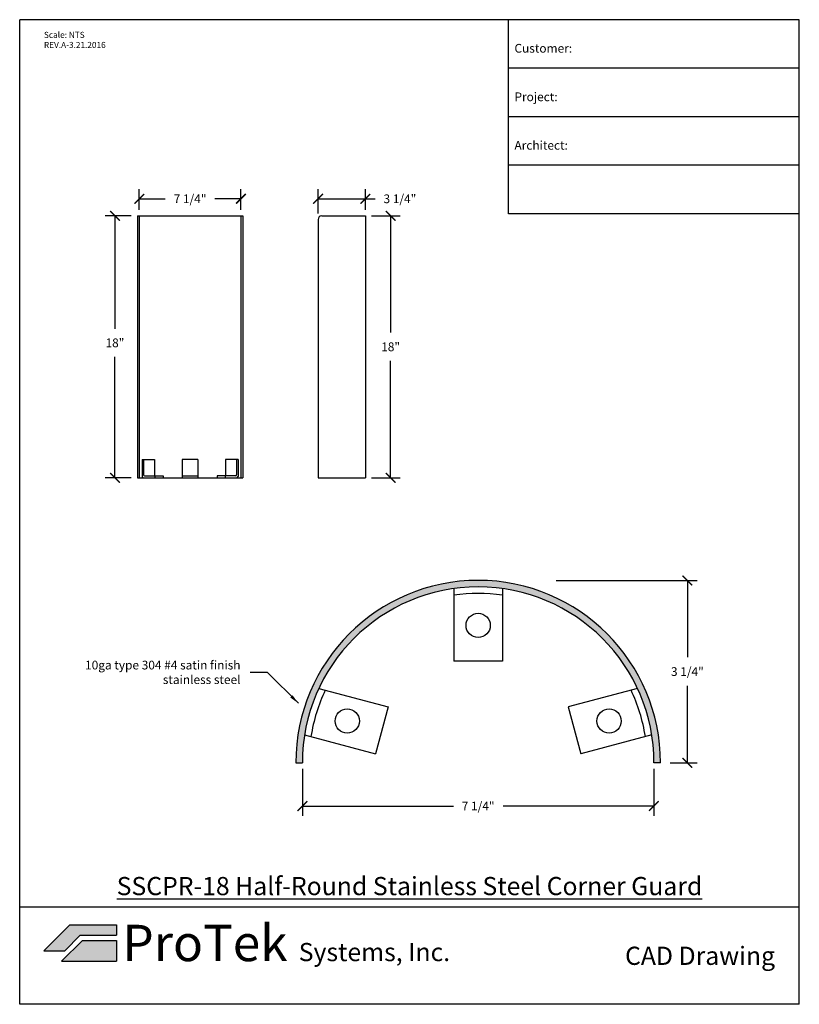
# Model space of a CAD drawing. Units: inches. Extents: x 88.9 to 96.9, y 89.3 to 99.5.
import ezdxf

# ---------------------------------------------------------------- set-up
doc = ezdxf.new("R2010")
doc.units = ezdxf.units.IN
doc.header["$MEASUREMENT"] = 0
doc.styles.get("Standard").update_dxf_attribs({"font": 'arial.ttf'})
doc.dimstyles.get("Standard").update_dxf_attribs({"dimtxt": 0.09, "dimasz": 0.1, "dimexe": 0.1, "dimexo": 0.0625, "dimgap": 0.1, "dimtad": 0, "dimtih": 1, "dimtoh": 1, "dimdec": 4, "dimzin": 0, "dimdsep": 46, "dimtxsty": 'Standard', "dimblk": 'ARCHTICK', "dimcen": 0, "dimadec": 0, "dimazin": 2, "dimtfac": 1, "dimtdec": 4, "dimtofl": 0, "dimtmove": 0, "dimatfit": 3, "dimfxl": 1, "dimtolj": 1, "dimtzin": 0, "dimarcsym": 0})

# ---------------------------------------------------------------- blocks, each defined once
blk = doc.blocks.new('_ArchTick')
at = {"color": 0, "linetype": 'ByBlock', "const_width": 0.15}
blk.add_lwpolyline([(-0.5, -0.5), (0.5, 0.5)], dxfattribs=at)
blk = doc.blocks.new('*D32')
at = {"color": 0, "lineweight": -2, "transparency": 16777216}
for p, q in [((91.815, 91.766), (91.815, 91.282)), ((95.44, 91.766), (95.44, 91.282)), ((91.815, 91.382), (93.372, 91.382)), ((95.44, 91.382), (93.884, 91.382))]:
    blk.add_line(p, q, dxfattribs=at)
at = {"layer": 'Defpoints', "color": 0, "transparency": 16777216}
for p in [(91.815, 91.828), (95.44, 91.828), (95.44, 91.382)]:
    blk.add_point(p, dxfattribs=at)
at = {"color": 0, "lineweight": -2, "transparency": 16777216, "xscale": 0.1, "yscale": 0.1, "zscale": 0.1, "rotation": 180}
blk.add_blockref('_ArchTick', (91.815, 91.382), dxfattribs=at)
at = {"color": 0, "lineweight": -2, "transparency": 16777216, "xscale": 0.1, "yscale": 0.1, "zscale": 0.1}
blk.add_blockref('_ArchTick', (95.44, 91.382), dxfattribs=at)
at = {"color": 0, "transparency": 16777216, "insert": (93.628, 91.382), "char_height": 0.09, "attachment_point": 5}
blk.add_mtext('\\A1;7 1/4"', dxfattribs=at)
blk = doc.blocks.new('*D31')
at = {"color": 0, "lineweight": -2, "transparency": 16777216}
for p, q in [((94.433, 93.708), (95.885, 93.708)), ((95.785, 93.708), (95.785, 92.915)), ((95.785, 91.828), (95.785, 92.622)), ((95.608, 91.828), (95.885, 91.828))]:
    blk.add_line(p, q, dxfattribs=at)
at = {"layer": 'Defpoints', "color": 0, "transparency": 16777216}
for p in [(94.333, 93.708), (95.508, 91.828), (95.785, 91.828)]:
    blk.add_point(p, dxfattribs=at)
at = {"color": 0, "lineweight": -2, "transparency": 16777216, "xscale": 0.1, "yscale": 0.1, "zscale": 0.1}
for p, rotation in [((95.785, 93.708), 90), ((95.785, 91.828), 270)]:
    blk.add_blockref('_ArchTick', p, dxfattribs=dict(at, rotation=rotation))
at = {"color": 0, "transparency": 16777216, "insert": (95.785, 92.768), "char_height": 0.09, "attachment_point": 5}
blk.add_mtext('\\A1;3 1/4"', dxfattribs=at)
blk = doc.blocks.new('*D51')
at = {"color": 0, "lineweight": -2, "transparency": 16777216}
for p, q in [((91.977, 97.491), (91.977, 97.742)), ((92.465, 97.529), (92.465, 97.742)), ((91.977, 97.642), (92.465, 97.642)), ((92.465, 97.642), (92.565, 97.642))]:
    blk.add_line(p, q, dxfattribs=at)
at = {"layer": 'Defpoints', "color": 0, "transparency": 16777216}
for p in [(92.465, 97.642), (92.465, 97.466), (91.977, 97.429)]:
    blk.add_point(p, dxfattribs=at)
at = {"color": 0, "lineweight": -2, "transparency": 16777216, "xscale": 0.1, "yscale": 0.1, "zscale": 0.1, "rotation": 180}
blk.add_blockref('_ArchTick', (91.977, 97.642), dxfattribs=at)
at = {"color": 0, "lineweight": -2, "transparency": 16777216, "xscale": 0.1, "yscale": 0.1, "zscale": 0.1}
blk.add_blockref('_ArchTick', (92.465, 97.642), dxfattribs=at)
at = {"color": 0, "transparency": 16777216, "insert": (92.821, 97.642), "char_height": 0.09, "attachment_point": 5}
blk.add_mtext('\\A1;3 1/4"', dxfattribs=at)
blk = doc.blocks.new('*D52')
at = {"color": 0, "lineweight": -2, "transparency": 16777216}
for p, q in [((92.527, 97.466), (92.825, 97.466)), ((92.725, 97.466), (92.725, 96.262)), ((92.725, 94.766), (92.725, 95.97)), ((92.527, 94.766), (92.825, 94.766))]:
    blk.add_line(p, q, dxfattribs=at)
at = {"layer": 'Defpoints', "color": 0, "transparency": 16777216}
for p in [(92.465, 97.466), (92.465, 94.766), (92.725, 94.766)]:
    blk.add_point(p, dxfattribs=at)
at = {"color": 0, "lineweight": -2, "transparency": 16777216, "xscale": 0.1, "yscale": 0.1, "zscale": 0.1}
for p, rotation in [((92.725, 97.466), 90), ((92.725, 94.766), 270)]:
    blk.add_blockref('_ArchTick', p, dxfattribs=dict(at, rotation=rotation))
at = {"color": 0, "transparency": 16777216, "insert": (92.725, 96.116), "char_height": 0.09, "attachment_point": 5}
blk.add_mtext('\\A1;18"', dxfattribs=at)
blk = doc.blocks.new('*D53')
at = {"color": 0, "lineweight": -2, "transparency": 16777216}
for p, q in [((90.051, 97.466), (89.782, 97.466)), ((89.882, 97.466), (89.882, 96.303)), ((89.882, 94.766), (89.882, 96.011)), ((90.051, 94.766), (89.782, 94.766))]:
    blk.add_line(p, q, dxfattribs=at)
at = {"layer": 'Defpoints', "color": 0, "transparency": 16777216}
for p in [(90.113, 97.466), (89.882, 94.766), (90.113, 94.766)]:
    blk.add_point(p, dxfattribs=at)
at = {"color": 0, "lineweight": -2, "transparency": 16777216, "xscale": 0.1, "yscale": 0.1, "zscale": 0.1}
for p, rotation in [((89.882, 97.466), 90), ((89.882, 94.766), 270)]:
    blk.add_blockref('_ArchTick', p, dxfattribs=dict(at, rotation=rotation))
at = {"color": 0, "transparency": 16777216, "insert": (89.882, 96.157), "char_height": 0.09, "attachment_point": 5}
blk.add_mtext('\\A1;18"', dxfattribs=at)
blk = doc.blocks.new('*D50')
at = {"color": 0, "lineweight": -2, "transparency": 16777216}
for p, q in [((90.133, 97.529), (90.133, 97.742)), ((91.181, 97.529), (91.181, 97.742)), ((90.133, 97.642), (90.401, 97.642)), ((91.181, 97.642), (90.913, 97.642))]:
    blk.add_line(p, q, dxfattribs=at)
at = {"layer": 'Defpoints', "color": 0, "transparency": 16777216}
for p in [(91.181, 97.642), (90.133, 97.466), (91.181, 97.466)]:
    blk.add_point(p, dxfattribs=at)
at = {"color": 0, "lineweight": -2, "transparency": 16777216, "xscale": 0.1, "yscale": 0.1, "zscale": 0.1, "rotation": 180}
blk.add_blockref('_ArchTick', (90.133, 97.642), dxfattribs=at)
at = {"color": 0, "lineweight": -2, "transparency": 16777216, "xscale": 0.1, "yscale": 0.1, "zscale": 0.1}
blk.add_blockref('_ArchTick', (91.181, 97.642), dxfattribs=at)
at = {"color": 0, "transparency": 16777216, "insert": (90.657, 97.642), "char_height": 0.09, "attachment_point": 5}
blk.add_mtext('\\A1;7 1/4"', dxfattribs=at)

msp = doc.modelspace()

# ---------------------------------------------------------------- hatches: boundary and pattern name
at = {"true_color": 0x003c71}
h = msp.add_hatch(color=156, dxfattribs=at)
h.dxf.hatch_style = 1
h.paths.add_polyline_path([(95.44035, 91.82848), (95.5076, 91.82848, 1), (91.7481, 91.82848), (91.81535, 91.82848, -1)])
at = {"true_color": 0x84bd00}
h = msp.add_hatch(color=62, dxfattribs=at)
h.dxf.hatch_style = 1
h.paths.add_polyline_path([(89.41758, 90.15794), (89.14972, 89.89008), (89.36401, 89.89008), (89.52472, 90.0508), (89.89972, 90.0508), (89.89972, 90.15794)])
at = {"true_color": 0x003c71}
h = msp.add_hatch(color=156, dxfattribs=at)
h.dxf.hatch_style = 1
h.paths.add_polyline_path([(89.89972, 89.78294), (89.89972, 89.99722), (89.54691, 89.99722), (89.33263, 89.78294)])

# ---------------------------------------------------------------- linework, layer by layer
at = {"color": 252, "true_color": 0x939598}
for p, q in [((96.93972, 99.48811), (88.89972, 99.48811)), ((88.89972, 89.33811), (88.89972, 99.48811)), ((93.93972, 97.48811), (93.93972, 99.48811)), ((96.93972, 89.33811), (96.93972, 99.48811)), ((96.93972, 98.98811), (93.93972, 98.98811)), ((96.93972, 98.48811), (93.93972, 98.48811)), ((96.93972, 97.98811), (93.93972, 97.98811)), ((96.93972, 97.48811), (93.93972, 97.48811)), ((96.93972, 90.33811), (88.89972, 90.33811)), ((96.93972, 89.33811), (88.89972, 89.33811))]:
    msp.add_line(p, q, dxfattribs=at)
at = {"color": 156, "true_color": 0x003c71}
for p, q in [((90.11327, 97.46628), (90.11327, 94.76628)), ((90.11327, 97.46628), (91.20077, 97.46628)), ((90.13344, 97.46628), (90.13344, 94.76628)), ((91.18059, 97.46628), (91.18059, 94.76628)), ((91.20077, 97.46628), (91.20077, 94.76628)), ((92.0146, 97.46628), (92.4646, 97.46628)), ((92.4646, 97.46628), (92.4646, 94.76628)), ((91.9771, 97.42878), (91.9771, 94.76628)), ((90.16257, 94.95378), (90.16257, 94.77941)), ((90.16257, 94.95378), (90.29107, 94.95378)), ((90.17684, 94.95378), (90.17684, 94.79583)), ((90.29107, 94.95378), (90.29107, 94.78646)), ((90.73733, 94.95378), (90.57671, 94.95378)), ((91.02296, 94.95378), (91.02296, 94.78646)), ((91.15146, 94.95378), (91.02296, 94.95378)), ((91.1372, 94.95378), (91.1372, 94.79583)), ((91.15146, 94.95378), (91.15146, 94.77941)), ((90.11327, 94.76628), (91.20077, 94.76628)), ((90.18621, 94.78646), (90.37896, 94.78646)), ((90.29516, 94.78646), (90.29516, 94.76628)), ((90.37896, 94.78646), (90.37896, 94.76628)), ((90.57671, 94.78646), (90.73733, 94.78646)), ((91.12782, 94.78646), (90.93507, 94.78646)), ((90.93507, 94.78646), (90.93507, 94.76628)), ((91.01888, 94.78646), (91.01888, 94.76628)), ((91.9771, 94.76628), (92.4646, 94.76628)), ((93.37785, 93.62365), (93.37785, 92.87484)), ((93.87785, 93.62365), (93.87785, 92.87484)), ((93.87785, 92.87484), (93.37785, 92.87484)), ((91.98549, 92.59517), (92.6988, 92.40404)), ((95.2702, 92.59517), (94.55689, 92.40404)), ((92.6988, 92.40404), (92.56939, 91.92108)), ((94.55689, 92.40404), (94.6863, 91.92108)), ((91.83845, 92.11694), (92.56939, 91.92108)), ((95.41725, 92.11694), (94.6863, 91.92108)), ((91.7481, 91.82848), (91.81535, 91.82848)), ((95.5076, 91.82848), (95.4401, 91.82848)), ((89.33263, 89.78294), (89.54691, 89.99722)), ((89.54691, 89.99722), (89.89972, 89.99722)), ((89.89972, 89.99722), (89.89972, 89.78294)), ((89.33263, 89.78294), (89.89972, 89.78294))]:
    msp.add_line(p, q, dxfattribs=at)
for p, q in [((90.57671, 94.95378), (90.57671, 94.76628)), ((90.73733, 94.95378), (90.73733, 94.76628))]:
    msp.add_line(p, q)
at = {"color": 62, "true_color": 0x84bd00}
for p, q in [((89.14972, 89.89008), (89.41758, 90.15794)), ((89.41758, 90.15794), (89.89972, 90.15794)), ((89.89972, 90.15794), (89.89972, 90.0508)), ((89.36401, 89.89008), (89.52472, 90.0508)), ((89.52472, 90.0508), (89.89972, 90.0508)), ((89.14972, 89.89008), (89.36401, 89.89008))]:
    msp.add_line(p, q, dxfattribs=at)
at = {"color": 156, "true_color": 0x003c71}
for centre in [(93.62785, 93.24407), (92.27744, 92.25813), (94.97825, 92.25813)]:
    msp.add_circle(centre, 0.125, dxfattribs=at)
for centre, radius, start, end in [((92.0146, 97.42878), 0.0375, 90, 180), ((90.1757, 94.77941), 0.01312, 180, 270), ((90.18621, 94.79583), 0.00938, 180, 270), ((91.12782, 94.79583), 0.00938, 270, 0), ((91.13834, 94.77941), 0.01312, 270, 0), ((93.62785, 91.82848), 1.87975, 0, 180), ((93.62785, 91.82848), 1.8125, 0, 180), ((93.62785, 91.82848), 1.74525, 81.764281, 98.235719), ((93.62785, 91.82848), 1.74525, 154.585054, 171.068431), ((93.62785, 91.82848), 1.74525, 8.931569, 25.414946)]:
    msp.add_arc(centre, radius, start, end, dxfattribs=at)

# ---------------------------------------------------------------- texts
for s, width, insert, char_height, attachment_point in [('Scale: NTS\\PREV.A-3.21.2016', 8.04, (89.14972, 99.36311), 0.0625, 1), ('Customer:', 2.9375, (94.00222, 99.23811), 0.09, 1), ('Project:', 2.9375, (94.00222, 98.73811), 0.09, 1), ('Architect:', 2.9375, (94.00222, 98.23811), 0.09, 1), ('{\\fArial|b1|i0|c0|p34;\\LSSCPR-18 Half-Round Stainless Steel Corner Guard}', 8.04, (92.91972, 90.46311), 0.1875, 8), ('{\\fArial|b1|i0|c0|p34;\\C62;\\c48516;Pro\\C156;\\c7420928;Tek\\C256; \\H0.5x;Systems, Inc.}', 80.4, (89.95831, 90.15794), 0.375, 1), ('{\\fArial|b1|i0|c0|p34;\\C62;\\c48516;Pro\\C156;\\c7420928;Tek\\C256; \\H0.5x;Systems, Inc.}', 80.4, (89.95831, 90.15794), 0.375, 1), ('{\\fArial|b1|i0|c0|p34;\\H0.5x;CAD Drawing}', 80.4, (96.68972, 89.83811), 0.375, 6)]:
    msp.add_mtext_dynamic_manual_height_columns(s, width=width, gutter_width=1, heights=[0], dxfattribs=dict(insert=insert, char_height=char_height, attachment_point=attachment_point))
at = {"insert": (91.17714, 92.76004), "char_height": 0.09, "attachment_point": 6}
msp.add_mtext('\\A1;10ga type 304 #4 satin finish\\Pstainless steel', dxfattribs=at)

# ---------------------------------------------------------------- dimensions: what is measured, and where the dimension line sits
for base, p1, p2, text, picture, middle in [((91.18059, 97.64203), (90.13344, 97.46628), (91.18059, 97.46628), '7 1/4"', '*D50', (90.65702, 97.64203)), ((92.4646, 97.64203), (91.9771, 97.42878), (92.4646, 97.46628), '3 1/4"', '*D51', (92.82115, 97.64203))]:
    dim = msp.add_linear_dim(base=base, p1=p1, p2=p2, text=text, dimstyle='Standard')
    dim.commit()
    dim.dimension.update_dxf_attribs({"geometry": picture, "text_midpoint": middle})
dim = msp.add_linear_dim(base=(89.88153, 94.76628), p1=(90.11327, 97.46628), p2=(90.11327, 94.76628), angle=90, text='18"', dimstyle='Standard')
dim.commit()
dim.dimension.update_dxf_attribs({"geometry": '*D53', "text_midpoint": (89.88153, 96.15695), "dimtype": 160})
for base, p1, p2, angle, text, picture, middle in [((92.72498, 94.76628), (92.4646, 97.46628), (92.4646, 94.76628), 90, '18"', '*D52', (92.72498, 96.11628)), ((95.44035, 91.3821), (91.81535, 91.82848), (95.44035, 91.82848), 180, '7 1/4"', '*D32', (93.62785, 91.3821))]:
    dim = msp.add_linear_dim(base=base, p1=p1, p2=p2, angle=angle, text=text, dimstyle='Standard')
    dim.commit()
    dim.dimension.update_dxf_attribs({"geometry": picture, "text_midpoint": middle})
dim = msp.add_linear_dim(base=(95.78497, 91.82848), p1=(94.33253, 93.70823), p2=(95.5076, 91.82848), angle=90, text='3 1/4"', dimstyle='Standard', override={"dimexo": 0.1})
dim.commit()
dim.dimension.update_dxf_attribs({"geometry": '*D31', "text_midpoint": (95.78497, 92.76835), "dimtype": 160})

# ---------------------------------------------------------------- leaders
at = {"annotation_type": 0, "has_hookline": 1, "hookline_direction": 1, "text_width": 1.5785}
msp.add_leader([(91.77371, 92.44103), (91.45448, 92.76004), (91.27714, 92.76004)], dimstyle='Standard', dxfattribs=at)

doc.saveas('drawing.dxf')
